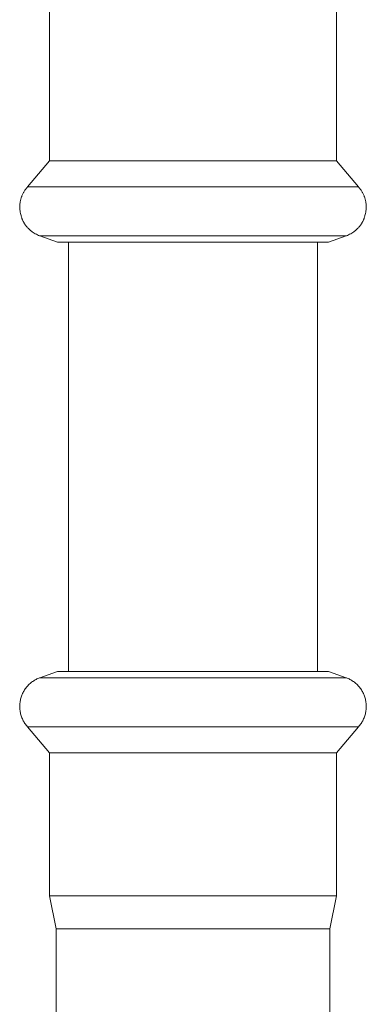
# Model space of a CAD drawing. Units: millimetres. Extents: x -1438 to 2333, y 2949 to 7713.
# Drawn here: x 585 to 615, y 7422 to 7509 of the extents above; entities that cross this region are included whole.
import ezdxf

# ---------------------------------------------------------------- set-up
doc = ezdxf.new("R2010")
doc.units = ezdxf.units.MM
doc.layers.add('Make2D$Visible$Curves$0', color=254, linetype='Continuous', lineweight=0, true_color=0xbebebe)

msp = doc.modelspace()

# ---------------------------------------------------------------- linework, layer by layer
at = {"layer": 'Make2D$Visible$Curves$0'}
for points in [[(587.3, 7496.888), (587.3, 7510.672)], [(612.7, 7510.672), (612.7, 7496.888)], [(585.363, 7494.58), (587.3, 7496.888)], [(587.3, 7496.888), (610.275, 7496.888)], [(610.275, 7496.888), (612.7, 7496.888)], [(612.7, 7496.888), (614.637, 7494.58)], [(584.675, 7492.78), (584.676, 7492.844), (584.679, 7492.907), (584.683, 7492.97), (584.688, 7493.033), (584.695, 7493.095), (584.703, 7493.156), (584.712, 7493.217), (584.723, 7493.278), (584.734, 7493.338), (584.747, 7493.397), (584.762, 7493.456), (584.777, 7493.514), (584.794, 7493.572), (584.813, 7493.63), (584.832, 7493.687), (584.853, 7493.743), (584.875, 7493.799), (584.899, 7493.855), (584.923, 7493.91), (584.949, 7493.964), (584.977, 7494.018), (585.005, 7494.072), (585.035, 7494.125), (585.067, 7494.177), (585.099, 7494.23), (585.133, 7494.281), (585.168, 7494.332), (585.204, 7494.383), (585.242, 7494.433), (585.281, 7494.482), (585.321, 7494.531), (585.363, 7494.58)], [(585.363, 7494.58), (600, 7494.58)], [(600, 7494.58), (611.842, 7494.58)], [(611.842, 7494.58), (614.637, 7494.58)], [(614.637, 7494.58), (614.679, 7494.531), (614.719, 7494.482), (614.758, 7494.433), (614.796, 7494.383), (614.832, 7494.332), (614.867, 7494.281), (614.901, 7494.23), (614.933, 7494.177), (614.965, 7494.125), (614.995, 7494.072), (615.023, 7494.018), (615.051, 7493.964), (615.077, 7493.91), (615.101, 7493.855), (615.125, 7493.799), (615.147, 7493.743), (615.168, 7493.687), (615.187, 7493.63), (615.206, 7493.572), (615.223, 7493.514), (615.238, 7493.456), (615.253, 7493.397), (615.266, 7493.338), (615.277, 7493.278), (615.288, 7493.217), (615.297, 7493.156), (615.305, 7493.095), (615.312, 7493.033), (615.317, 7492.97), (615.321, 7492.907), (615.324, 7492.844), (615.325, 7492.78)], [(586.452, 7490.24), (586.347, 7490.286), (586.247, 7490.333), (586.149, 7490.383), (586.054, 7490.435), (585.963, 7490.489), (585.874, 7490.546), (585.789, 7490.604), (585.748, 7490.634), (585.707, 7490.665), (585.667, 7490.696), (585.628, 7490.728), (585.59, 7490.76), (585.552, 7490.793), (585.515, 7490.826), (585.479, 7490.86), (585.444, 7490.895), (585.41, 7490.93), (585.376, 7490.965), (585.343, 7491.001), (585.311, 7491.038), (585.28, 7491.075), (585.249, 7491.113), (585.22, 7491.151), (585.191, 7491.19), (585.162, 7491.23), (585.135, 7491.27), (585.109, 7491.31), (585.083, 7491.351), (585.058, 7491.393), (585.033, 7491.435), (585.01, 7491.478), (584.987, 7491.521), (584.965, 7491.565), (584.944, 7491.609), (584.924, 7491.654), (584.905, 7491.699), (584.886, 7491.745), (584.868, 7491.792), (584.851, 7491.839), (584.834, 7491.887), (584.819, 7491.935), (584.804, 7491.984), (584.79, 7492.033), (584.764, 7492.133), (584.741, 7492.235), (584.722, 7492.34), (584.705, 7492.447), (584.692, 7492.556), (584.682, 7492.667), (584.675, 7492.78)], [(615.325, 7492.78), (615.318, 7492.667), (615.308, 7492.556), (615.295, 7492.447), (615.278, 7492.34), (615.259, 7492.235), (615.236, 7492.133), (615.21, 7492.033), (615.196, 7491.984), (615.181, 7491.935), (615.166, 7491.887), (615.149, 7491.839), (615.132, 7491.792), (615.114, 7491.745), (615.095, 7491.699), (615.076, 7491.654), (615.056, 7491.609), (615.035, 7491.565), (615.013, 7491.521), (614.99, 7491.478), (614.967, 7491.435), (614.942, 7491.393), (614.917, 7491.351), (614.891, 7491.31), (614.865, 7491.27), (614.838, 7491.23), (614.809, 7491.19), (614.78, 7491.151), (614.751, 7491.113), (614.72, 7491.075), (614.689, 7491.038), (614.657, 7491.001), (614.624, 7490.965), (614.59, 7490.93), (614.556, 7490.895), (614.521, 7490.86), (614.485, 7490.826), (614.448, 7490.793), (614.41, 7490.76), (614.372, 7490.728), (614.333, 7490.696), (614.293, 7490.665), (614.252, 7490.634), (614.211, 7490.604), (614.126, 7490.546), (614.037, 7490.489), (613.946, 7490.435), (613.851, 7490.383), (613.753, 7490.333), (613.653, 7490.286), (613.548, 7490.24)], [(586.429, 7490.24), (590.42, 7490.24)], [(588.012, 7489.672), (586.452, 7490.24)], [(590.42, 7490.24), (600, 7490.24)], [(600, 7490.24), (609.58, 7490.24)], [(609.58, 7490.24), (611.006, 7490.24)], [(611.006, 7490.24), (613.571, 7490.24)], [(613.548, 7490.24), (611.988, 7489.672)], [(588.012, 7489.672), (609.699, 7489.672)], [(589, 7451.675), (589, 7489.672)], [(609.699, 7489.672), (611.988, 7489.672)], [(611, 7489.672), (611, 7451.675)], [(586.452, 7451.107), (588.012, 7451.675)], [(588.012, 7451.675), (609.699, 7451.675)], [(609.699, 7451.675), (611.988, 7451.675)], [(613.548, 7451.107), (611.988, 7451.675)], [(584.675, 7448.567), (584.676, 7448.659), (584.681, 7448.75), (584.689, 7448.842), (584.7, 7448.933), (584.713, 7449.024), (584.73, 7449.114), (584.75, 7449.203), (584.773, 7449.292), (584.799, 7449.38), (584.828, 7449.467), (584.86, 7449.553), (584.895, 7449.638), (584.933, 7449.721), (584.973, 7449.803), (585.017, 7449.884), (585.063, 7449.964), (585.111, 7450.041), (585.162, 7450.117), (585.216, 7450.192), (585.273, 7450.264), (585.331, 7450.334), (585.392, 7450.403), (585.456, 7450.469), (585.521, 7450.533), (585.589, 7450.595), (585.659, 7450.654), (585.731, 7450.712), (585.804, 7450.766), (585.88, 7450.818), (585.957, 7450.868), (586.036, 7450.914), (586.116, 7450.959), (586.198, 7451), (586.281, 7451.039), (586.366, 7451.074), (586.452, 7451.107)], [(586.429, 7451.107), (590.42, 7451.107)], [(590.42, 7451.107), (600, 7451.107)], [(600, 7451.107), (609.58, 7451.107)], [(609.58, 7451.107), (611.006, 7451.107)], [(611.006, 7451.107), (613.571, 7451.107)], [(613.548, 7451.107), (613.634, 7451.074), (613.719, 7451.039), (613.802, 7451), (613.884, 7450.959), (613.964, 7450.914), (614.043, 7450.868), (614.12, 7450.818), (614.196, 7450.766), (614.269, 7450.712), (614.341, 7450.654), (614.411, 7450.595), (614.479, 7450.533), (614.544, 7450.469), (614.608, 7450.403), (614.669, 7450.334), (614.727, 7450.264), (614.784, 7450.192), (614.838, 7450.117), (614.889, 7450.041), (614.937, 7449.964), (614.983, 7449.884), (615.027, 7449.803), (615.067, 7449.721), (615.105, 7449.638), (615.14, 7449.553), (615.172, 7449.467), (615.201, 7449.38), (615.227, 7449.292), (615.25, 7449.203), (615.27, 7449.114), (615.287, 7449.024), (615.3, 7448.933), (615.311, 7448.842), (615.319, 7448.75), (615.324, 7448.659), (615.325, 7448.567)], [(585.363, 7446.767), (585.302, 7446.838), (585.243, 7446.911), (585.187, 7446.986), (585.133, 7447.063), (585.082, 7447.142), (585.034, 7447.223), (584.989, 7447.305), (584.946, 7447.389), (584.907, 7447.474), (584.87, 7447.56), (584.837, 7447.648), (584.806, 7447.737), (584.779, 7447.826), (584.755, 7447.917), (584.734, 7448.008), (584.716, 7448.1), (584.701, 7448.193), (584.69, 7448.286), (584.682, 7448.38), (584.677, 7448.473), (584.675, 7448.567)], [(615.325, 7448.567), (615.323, 7448.473), (615.318, 7448.38), (615.31, 7448.286), (615.299, 7448.193), (615.284, 7448.1), (615.266, 7448.008), (615.245, 7447.917), (615.221, 7447.826), (615.194, 7447.737), (615.163, 7447.648), (615.13, 7447.56), (615.093, 7447.474), (615.054, 7447.389), (615.011, 7447.305), (614.966, 7447.223), (614.918, 7447.142), (614.867, 7447.063), (614.813, 7446.986), (614.757, 7446.911), (614.698, 7446.838), (614.637, 7446.767)], [(587.3, 7444.459), (585.363, 7446.767)], [(585.363, 7446.767), (611.842, 7446.767)], [(611.842, 7446.767), (614.637, 7446.767)], [(612.7, 7444.459), (614.637, 7446.767)], [(587.3, 7444.459), (587.3, 7431.793)], [(587.3, 7444.459), (610.275, 7444.459)], [(610.275, 7444.459), (612.7, 7444.459)], [(612.7, 7431.793), (612.7, 7444.459)], [(587.9, 7428.875), (587.3, 7431.793)], [(587.3, 7431.793), (610.275, 7431.793)], [(610.275, 7431.793), (612.7, 7431.793)], [(612.1, 7428.875), (612.7, 7431.793)], [(587.9, 7414.775), (587.9, 7428.875)], [(587.9, 7428.875), (609.789, 7428.875)], [(609.789, 7428.875), (612.1, 7428.875)], [(612.1, 7428.875), (612.1, 7414.775)]]:
    msp.add_lwpolyline(points, dxfattribs=at)

doc.saveas('drawing.dxf')
